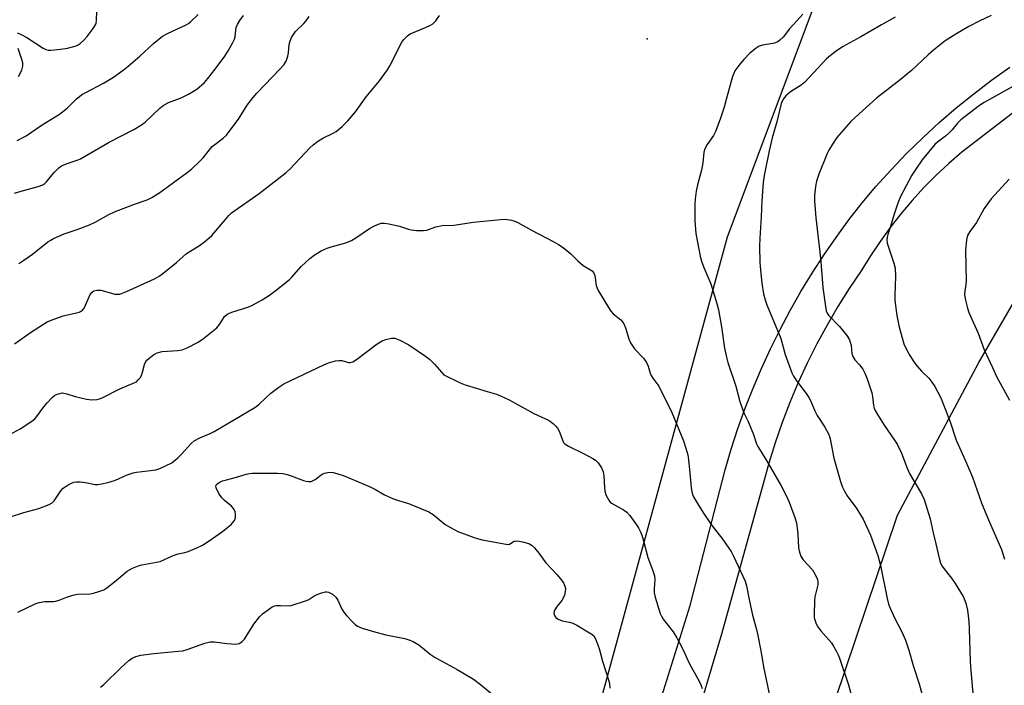
# Model space of a CAD drawing. Units: inches. Extents: x 1207771 to 1213771, y 549456 to 553457.
# Drawn here: x 1208780 to 1209100, y 551196 to 551412 of the extents above; entities that cross this region are included whole.
import ezdxf

# ---------------------------------------------------------------- set-up
doc = ezdxf.new("R2010")
doc.units = ezdxf.units.IN
doc.header["$MEASUREMENT"] = 0
for name, color, linetype in [('ELEV-Spot Elevation', 7, 'Continuous'), ('NTRL-Farm Land', 3, 'Continuous'), ('NTRL-Trees', 3, 'Continuous'), ('TRANS-Road', 130, 'Continuous'), ('Undefined', 1, 'Continuous')]:
    doc.layers.add(name, color=color, linetype=linetype)

msp = doc.modelspace()

# ---------------------------------------------------------------- linework, layer by layer
at = {"layer": 'ELEV-Spot Elevation'}
msp.add_point((1208983.74, 551405.88, 519.02), dxfattribs=at)
at = {"layer": 'NTRL-Farm Land'}
msp.add_polyline3d([(1209079.99, 550743.41, 0), (1209026.61, 550819.41, 0), (1208987.21, 550860.78, 0), (1209011.3, 550881.55, 0), (1209022.84, 550902.6, 0), (1209032.29, 550941.52, 0), (1209030.2, 550957.53, 0), (1209019.84, 550972.51, 0), (1209006.26, 550980.28, 0), (1208992.14, 550988.33, 0), (1208986.3, 550997.15, 0), (1208987.44, 551021.42, 0), (1209064.94, 551251.43, 0), (1209091.24, 551300.98, 0), (1209103.84, 551322.55, 0), (1209135.44, 551365.41, 0), (1209185.16, 551398.88, 0), (1209257.33, 551442.96, 0)], dxfattribs=at)
at = {"layer": 'NTRL-Trees'}
msp.add_polyline3d([(1209733.99, 552331.34, 0), (1209479.47, 552064.1, 0), (1209312.3, 551875.94, 0), (1209251.83, 551795.45, 0), (1209199.95, 551771.5, 0), (1209131.64, 551760.1, 0), (1209086.39, 551733.23, 0), (1209069.43, 551683.75, 0), (1209070.84, 551637.09, 0), (1209075.88, 551518.32, 0), (1209009.68, 551341.64, 0), (1208967.31, 551186.29, 0), (1208946.7, 551168.62, 0), (1208876.99, 551184.32, 0), (1208846.78, 551179.13, 0), (1208804.35, 551149.96, 0), (1208775.95, 551108.29, 0)], dxfattribs=at)
at = {"layer": 'TRANS-Road'}
for points in [[(1208979.3, 551163.27, 0), (1208997.69, 551222.08, 0), (1209009, 551266.13, 0), (1209010.98, 551272.84, 0), (1209013.15, 551279.49, 0), (1209015.51, 551286.08, 0), (1209018.06, 551292.6, 0), (1209020.8, 551299.04, 0), (1209023.72, 551305.39, 0), (1209026.83, 551311.66, 0), (1209030.12, 551317.84, 0), (1209033.58, 551323.92, 0), (1209037.22, 551329.9, 0), (1209041.02, 551335.77, 0), (1209045, 551341.52, 0), (1209049.14, 551347.16, 0), (1209053.44, 551352.68, 0), (1209057.91, 551358.07, 0), (1209062.79, 551363.47, 0), (1209067.84, 551368.72, 0), (1209073.05, 551373.81, 0), (1209078.42, 551378.73, 0), (1209083.94, 551383.49, 0), (1209089.6, 551388.06, 0), (1209095.41, 551392.46, 0), (1209101.35, 551396.68, 0)], [(1209122.17, 551397.17, 0), (1209085.79, 551369.19, 0), (1209081.53, 551365.5, 0), (1209077.41, 551361.65, 0), (1209073.45, 551357.65, 0), (1209069.64, 551353.5, 0), (1209065.99, 551349.2, 0), (1209062.52, 551344.76, 0), (1209059.22, 551340.19, 0), (1209056.1, 551335.5, 0), (1209053.16, 551330.69, 0), (1209049.26, 551324.93, 0), (1209045.55, 551319.05, 0), (1209042.04, 551313.05, 0), (1209038.72, 551306.94, 0), (1209035.61, 551300.72, 0), (1209032.7, 551294.4, 0), (1209030, 551288, 0), (1209027.51, 551281.5, 0), (1209025.23, 551274.93, 0), (1209023.17, 551268.29, 0), (1209021.33, 551261.58, 0), (1209007.79, 551212.88, 0), (1208994.46, 551167.82, 0)]]:
    msp.add_polyline3d(points, dxfattribs=at)
at = {"layer": 'Undefined'}
for points, elevation in [([(1208778.58, 551355.85), (1208780.8, 551356.55), (1208786.31, 551357.99), (1208787.78, 551358.59), (1208788.39, 551359.02), (1208788.96, 551359.56), (1208790.77, 551361.84), (1208791.53, 551362.68), (1208792.96, 551364.03), (1208793.84, 551364.7), (1208795.63, 551365.52), (1208798.91, 551366.56), (1208799.99, 551367.03), (1208804.7, 551369.66), (1208809.31, 551372.41), (1208817.33, 551376.5), (1208819.77, 551378.01), (1208820.94, 551378.86), (1208825.68, 551383.4), (1208826.81, 551384.3), (1208828.5, 551385.25), (1208832.69, 551386.8), (1208834.98, 551387.95), (1208837.71, 551389.62), (1208840.16, 551391.76), (1208841.32, 551393.08), (1208843.68, 551396.09), (1208846.83, 551400.33), (1208847.93, 551402.03), (1208849.31, 551404.53), (1208849.92, 551405.81), (1208850.15, 551406.61), (1208850.34, 551408.83), (1208850.5, 551409.6), (1208850.9, 551410.6), (1208851.67, 551411.84), (1208852.84, 551413.53)], 514), ([(1208779.5, 551372.91), (1208782.36, 551374.5), (1208787.54, 551378.03), (1208793.14, 551381.44), (1208795.71, 551383.4), (1208798.7, 551386.43), (1208799.53, 551387.15), (1208800.48, 551387.82), (1208801.74, 551388.55), (1208807.48, 551391.54), (1208810.68, 551393.49), (1208813.82, 551395.77), (1208815.43, 551397.05), (1208819.19, 551400.24), (1208823.64, 551404.42), (1208826.6, 551406.76), (1208828.19, 551407.68), (1208834.22, 551410.49), (1208834.97, 551410.91), (1208835.66, 551411.41), (1208838.14, 551413.78)], 512), ([(1208779.52, 551407.87), (1208780.59, 551407.47), (1208782.57, 551406.32), (1208787.95, 551402.9), (1208788.72, 551402.5), (1208789.53, 551402.27), (1208790.39, 551402.25), (1208791.58, 551402.34), (1208794.27, 551402.63), (1208795.74, 551402.87), (1208798.57, 551403.65), (1208799.21, 551403.96), (1208799.9, 551404.45), (1208801.18, 551405.61), (1208802.15, 551406.67), (1208804.09, 551409.22), (1208804.84, 551410.43), (1208805.03, 551410.96), (1208805.17, 551411.82), (1208805.33, 551415.11)], 510), ([(1209034.21, 551413.92), (1209032.2, 551411.78), (1209029.91, 551409.11), (1209027.79, 551406.44), (1209026.77, 551405.44), (1209026.06, 551404.93), (1209025.31, 551404.57), (1209024.52, 551404.38), (1209021.08, 551403.84), (1209020.07, 551403.48), (1209019.1, 551402.93), (1209017.03, 551401.24), (1209015.03, 551399.24), (1209013.73, 551397.65), (1209012.18, 551395.48), (1209011.78, 551394.72), (1209011.41, 551393.67), (1209009.39, 551386.23), (1209008.64, 551383.77), (1209007.49, 551380.23), (1209005.98, 551376.09), (1209005.24, 551374.53), (1209003.15, 551371.68), (1209002.38, 551370.28), (1209002.13, 551369.17), (1209001.76, 551365.67), (1209001.39, 551363.32), (1209000, 551358.61)], 518), ([(1208778.59, 551307), (1208784.12, 551310.85), (1208787.97, 551313.37), (1208789.21, 551314.09), (1208791.09, 551314.89), (1208794.4, 551316.11), (1208798.72, 551317.01), (1208799.55, 551317.26), (1208800.03, 551317.49), (1208800.64, 551317.95), (1208801.15, 551318.55), (1208801.67, 551319.54), (1208803.16, 551322.96), (1208803.74, 551323.76), (1208804.31, 551324.16), (1208805.3, 551324.4), (1208806.61, 551324.35), (1208807.74, 551324.11), (1208811.17, 551323.14), (1208811.98, 551323.05), (1208812.72, 551323.14), (1208814.89, 551323.96), (1208824.01, 551328.06), (1208825.52, 551328.93), (1208826.72, 551329.8), (1208831.09, 551333.38), (1208834.42, 551336.26), (1208838.28, 551338.65), (1208840.16, 551340.03), (1208841.75, 551341.32), (1208842.58, 551342.11), (1208846.99, 551347.35), (1208848.14, 551348.64), (1208848.97, 551349.43), (1208857.92, 551355.8), (1208866.73, 551362.55), (1208868.03, 551363.77), (1208874.34, 551370.54), (1208875.4, 551371.55), (1208876.85, 551372.6), (1208878.6, 551373.73), (1208881.96, 551375.3), (1208882.89, 551375.84), (1208884.81, 551377.45), (1208886.64, 551379.3), (1208889.19, 551382.21), (1208892.6, 551387.08), (1208896.92, 551392.27), (1208899.53, 551395.91), (1208900.34, 551397.17), (1208901.32, 551399.02), (1208903.7, 551404.07), (1208904.14, 551404.8), (1208904.85, 551405.68), (1208906.01, 551406.89), (1208906.92, 551407.51), (1208911.91, 551409.61), (1208913.49, 551410.36), (1208914.23, 551410.8), (1208914.66, 551411.16), (1208915.21, 551411.79), (1208916.35, 551413.43)], 518), ([(1208779.96, 551333.05), (1208781.67, 551334.14), (1208784.45, 551336.1), (1208789.46, 551340.08), (1208790.17, 551340.56), (1208791.22, 551341.12), (1208794.75, 551342.69), (1208798.87, 551344.03), (1208802.89, 551345.55), (1208804.76, 551346.43), (1208809.22, 551348.89), (1208811.06, 551349.81), (1208817.5, 551352.26), (1208821.61, 551353.73), (1208823.18, 551354.47), (1208825.69, 551356.02), (1208834.59, 551362.53), (1208835.95, 551363.65), (1208838.74, 551366.22), (1208839.74, 551367.27), (1208841.8, 551369.94), (1208842.73, 551370.98), (1208843.53, 551371.67), (1208846.25, 551373.73), (1208847.32, 551374.72), (1208848.24, 551375.86), (1208851.19, 551379.91), (1208854.03, 551384.4), (1208855.83, 551386.75), (1208857.19, 551388.29), (1208864.78, 551396.14), (1208865.95, 551397.48), (1208866.63, 551398.71), (1208867.21, 551400.29), (1208867.43, 551401.37), (1208867.67, 551404.12), (1208867.96, 551405.27), (1208868.41, 551406.36), (1208869.03, 551407.36), (1208869.76, 551408.28), (1208872.43, 551410.85), (1208873.18, 551411.7), (1208874.14, 551413.15)], 516), ([(1209064.18, 551412.91), (1209059.73, 551410.48), (1209052.99, 551406.51), (1209047.04, 551403.27), (1209044.96, 551401.96), (1209043.18, 551400.54), (1209041.9, 551399.39), (1209034.75, 551391.73), (1209033.61, 551390.86), (1209030.22, 551388.69), (1209028.68, 551387.45), (1209027.78, 551386.39), (1209027.14, 551384.98), (1209025.82, 551378.99), (1209024.25, 551373.79), (1209023.25, 551369.59), (1209021.66, 551361.59), (1209021.33, 551359.28), (1209020.92, 551353.41), (1209020.73, 551348.21), (1209020.23, 551341.21), (1209020.16, 551338.7), (1209020.3, 551333.39), (1209020.65, 551328.68), (1209020.87, 551326.65), (1209021.45, 551323.26), (1209021.96, 551321.28), (1209022.52, 551319.62), (1209027.11, 551308.68), (1209028.52, 551303.58), (1209030.68, 551297.54), (1209031.22, 551296.5), (1209032.04, 551295.26), (1209035.53, 551290.58), (1209036.17, 551289.62), (1209036.69, 551288.56), (1209038.07, 551285.3), (1209038.84, 551283.74), (1209041.32, 551280), (1209042.57, 551277.77), (1209042.88, 551276.98), (1209043.1, 551276.14), (1209044.3, 551269.91), (1209046.43, 551262.39), (1209047.08, 551260.53), (1209047.68, 551259.24), (1209048.61, 551257.72), (1209049.45, 551256.5), (1209051.53, 551253.79), (1209053.81, 551250.11), (1209056.13, 551244.92), (1209058.53, 551238.33), (1209059.42, 551235.12), (1209061.55, 551224.35), (1209062.01, 551222.52), (1209062.48, 551221.24), (1209063.92, 551218.09), (1209066.32, 551213.55), (1209067.51, 551210.93), (1209068.6, 551207.64), (1209070, 551202.63), (1209071.87, 551196.72), (1209072.85, 551193.11)], 516), ([(1209095.23, 551413.44), (1209091.36, 551411.67), (1209087.97, 551409.9), (1209083.82, 551407.43), (1209080.36, 551405.21), (1209076.53, 551402.23), (1209074.81, 551400.71), (1209069.43, 551395.6), (1209065.77, 551392.62), (1209058.12, 551386.72), (1209051.24, 551380.55), (1209049.79, 551379.11), (1209045.26, 551373.96), (1209043.78, 551371.78), (1209042.58, 551369.77), (1209042.06, 551368.73), (1209039.34, 551362.03), (1209038.66, 551359.74), (1209038.27, 551358), (1209037.99, 551355.1), (1209038, 551353.36), (1209038.41, 551347.86), (1209039.62, 551337.71), (1209040.03, 551333.62), (1209040.7, 551325.25), (1209041.5, 551319.13), (1209041.78, 551317.7), (1209042.09, 551316.93), (1209042.56, 551316.25), (1209046.13, 551312.6), (1209048.45, 551309.7), (1209049.19, 551308.51), (1209049.57, 551307.49), (1209049.86, 551306.44), (1209050.13, 551303.88), (1209050.41, 551302.85), (1209051.07, 551301.78), (1209052.59, 551300.16), (1209053.6, 551298.76), (1209054.31, 551297.5), (1209055.06, 551295.59), (1209056.59, 551291.14), (1209056.82, 551289.89), (1209057.11, 551286.98), (1209057.31, 551286.17), (1209057.61, 551285.4), (1209058.36, 551284.12), (1209060.61, 551280.61), (1209063.93, 551275.75), (1209064.74, 551274.42), (1209066.18, 551271.48), (1209068.04, 551266.72), (1209068.92, 551264.68), (1209072.65, 551258.36), (1209073.57, 551256.55), (1209075.5, 551250.2), (1209076.46, 551245.7), (1209077.37, 551242.08), (1209078.35, 551237.52), (1209078.86, 551235.83), (1209079.39, 551234.83), (1209079.86, 551234.11), (1209082.42, 551230.98), (1209083.57, 551229.3), (1209086.16, 551225.04), (1209086.54, 551224.25), (1209087.03, 551222.87), (1209087.62, 551220.62), (1209087.99, 551216.9), (1209088.13, 551214.57), (1209088.45, 551203.92), (1209088.62, 551200.95), (1209089.35, 551193.7)], 514), ([(1208779.94, 551393.67), (1208780.95, 551395.72), (1208781.28, 551397.04), (1208781.26, 551398.11), (1208780.98, 551399.21), (1208779.75, 551402.74)], 510), ([(1209104.06, 551391.38), (1209093.01, 551385.26), (1209091.47, 551384.25), (1209085.37, 551379.63), (1209084.32, 551378.55), (1209082.57, 551376.35), (1209081.8, 551375.52), (1209080.45, 551374.37), (1209077.86, 551372.39), (1209077.01, 551371.6), (1209072.92, 551366.72), (1209070.78, 551363.65), (1209069.59, 551361.7), (1209065.88, 551354.74), (1209064.97, 551352.66), (1209063.7, 551348.75), (1209062.6, 551345.01), (1209061.73, 551342.47), (1209061.52, 551341.64), (1209061.42, 551340.6), (1209061.52, 551339.79), (1209061.74, 551338.97), (1209063.71, 551333.18), (1209064.14, 551331.48), (1209064.25, 551328.83), (1209063.99, 551322.74), (1209064.03, 551321.01), (1209064.7, 551316.14), (1209065.34, 551312.92), (1209065.83, 551310.92), (1209066.98, 551306.98), (1209067.91, 551304.94), (1209068.85, 551303.19), (1209070.18, 551301.2), (1209071.24, 551299.79), (1209072.7, 551298.15), (1209075.01, 551295.84), (1209076.05, 551294.59), (1209076.96, 551293.14), (1209078.9, 551289.43), (1209081.94, 551281.7), (1209083.91, 551275.73), (1209084.94, 551273.35), (1209087.27, 551268.34), (1209089.21, 551263.75), (1209092.27, 551255.05), (1209094.72, 551249.16), (1209098.58, 551240.27), (1209099.62, 551237.16)], 512), ([(1209101.12, 551360.38), (1209095.24, 551354.01), (1209092.95, 551350.88), (1209090.48, 551346.3), (1209088.3, 551343.41), (1209087.57, 551342.16), (1209087.26, 551340.76), (1209086.93, 551337.25), (1209087.12, 551327.39), (1209087.05, 551326.25), (1209086.72, 551324.16), (1209086.64, 551323.04), (1209086.83, 551321.64), (1209087.56, 551318.58), (1209088.06, 551317.2), (1209091.03, 551310.43), (1209093.04, 551305.06), (1209095.64, 551299.29), (1209097.01, 551296.42), (1209101.2, 551288.77)], 510), ([(1209000, 551358.61), (1208999.57, 551356.53), (1208999.25, 551353.87), (1208999.17, 551352.44), (1208999.15, 551348.97), (1208999.2, 551346.93), (1208999.49, 551342.83), (1209000, 551339.97)], 518), ([(1208773.2, 551275.58), (1208780.42, 551279.4), (1208784.52, 551282.12), (1208785.19, 551282.65), (1208785.78, 551283.27), (1208788.07, 551286.53), (1208789.19, 551287.88), (1208790.78, 551289.6), (1208791.68, 551290.3), (1208792.45, 551290.66), (1208793.25, 551290.93), (1208794.08, 551291.06), (1208794.58, 551291.04), (1208795.59, 551290.8), (1208798.31, 551289.89), (1208801.96, 551289.09), (1208803.66, 551288.86), (1208805.37, 551288.98), (1208806.2, 551289.17), (1208807, 551289.48), (1208812.8, 551292.44), (1208817.64, 551294.42), (1208818.12, 551294.71), (1208818.75, 551295.29), (1208819.3, 551295.96), (1208819.75, 551296.7), (1208820.12, 551297.76), (1208820.76, 551300.25), (1208821.2, 551301.22), (1208821.52, 551301.65), (1208822.15, 551302.26), (1208823.8, 551303.52), (1208824.82, 551304.08), (1208826.49, 551304.54), (1208831.5, 551304.84), (1208832.94, 551305.05), (1208834.54, 551305.69), (1208838.18, 551307.56), (1208839.83, 551308.74), (1208844.15, 551312.23), (1208845.06, 551313.28), (1208846.7, 551315.86), (1208847.5, 551316.57), (1208849.07, 551317.24), (1208854.22, 551318.87), (1208855.54, 551319.39), (1208858.9, 551321.23), (1208861.24, 551322.76), (1208863.06, 551324.07), (1208867.64, 551327.72), (1208868.45, 551328.55), (1208871.5, 551332.03), (1208874.35, 551334.66), (1208875.74, 551335.77), (1208878.07, 551337.11), (1208879.94, 551338.05), (1208881.3, 551338.5), (1208886.03, 551339.8), (1208887.85, 551340.52), (1208889.28, 551341.33), (1208893.71, 551344.42), (1208895.49, 551345.39), (1208897.45, 551346.08), (1208898.01, 551346.17), (1208898.58, 551346.16), (1208900, 551345.92), (1208903.44, 551345.12), (1208906.39, 551344.15), (1208907.2, 551343.96), (1208908.91, 551343.79), (1208911.2, 551343.72), (1208912.31, 551343.86), (1208915.23, 551344.94), (1208917.23, 551345.36), (1208921.06, 551345.5), (1208927.45, 551346.46), (1208936.21, 551347.34), (1208937.67, 551347.38), (1208939.71, 551347.11), (1208940.53, 551346.89), (1208941.77, 551346.34), (1208946.18, 551343.85), (1208953.49, 551340.11), (1208955.03, 551339.26), (1208956.46, 551338.22), (1208959, 551336.19), (1208961.23, 551333.86), (1208962.07, 551333.12), (1208962.98, 551332.45), (1208965.84, 551330.7), (1208966.35, 551330.13), (1208966.75, 551329.19), (1208966.92, 551328.41), (1208967.17, 551325.88), (1208967.47, 551325.08), (1208967.88, 551324.31), (1208971.16, 551318.77), (1208971.97, 551317.56), (1208972.75, 551316.75), (1208975.15, 551314.74), (1208975.72, 551314.13), (1208976.18, 551313.44), (1208976.75, 551312.18), (1208977.73, 551308.62), (1208978.28, 551307.3), (1208979.62, 551305.33), (1208982.5, 551302.31), (1208983.48, 551300.98), (1208984.03, 551299.79), (1208984.68, 551297.53), (1208984.99, 551296.77), (1208985.52, 551295.91), (1208986.86, 551294.16), (1208987.48, 551293.21), (1208991.74, 551284.77), (1208995.46, 551275.57), (1208996.31, 551273.1), (1208996.86, 551270.94), (1208997.14, 551269.28), (1208997.5, 551266.22), (1208998.01, 551260.42), (1208998.23, 551258.99), (1208998.51, 551257.92), (1208998.75, 551257.35), (1209000, 551255.25)], 520), ([(1209000, 551339.97), (1209000.95, 551335.45), (1209001.37, 551333.79), (1209002.13, 551331.74), (1209004.42, 551326.47), (1209006.32, 551320.04), (1209006.81, 551318.01), (1209007.81, 551312.55), (1209008.81, 551305.54), (1209009.41, 551302.63), (1209009.91, 551300.91), (1209012.46, 551293.25), (1209013.82, 551288.25), (1209014.71, 551285.46), (1209015.14, 551284.38), (1209016.44, 551281.8), (1209017.46, 551279.45), (1209018.17, 551277.62), (1209019.16, 551274.6), (1209019.56, 551273.7), (1209022.41, 551269.19), (1209027.15, 551260.9), (1209028.91, 551257.54), (1209029.77, 551255.68), (1209031.63, 551250.66), (1209032.14, 551248.9), (1209032.58, 551245.42), (1209032.83, 551240.83), (1209033.13, 551239.46), (1209033.59, 551238.12), (1209033.84, 551237.62), (1209034.35, 551236.93), (1209037.29, 551233.71), (1209038.21, 551232.18), (1209038.94, 551230.57), (1209039.1, 551229.73), (1209039.03, 551228.87), (1209038.14, 551224.97), (1209037.96, 551223.64), (1209037.84, 551219.16), (1209037.9, 551218.27), (1209038.07, 551217.46), (1209038.51, 551216.17), (1209039.05, 551215.24), (1209040.04, 551213.96), (1209043.47, 551209.97), (1209044.13, 551208.99), (1209045.15, 551207.19), (1209045.66, 551206.13), (1209046.08, 551205.02), (1209048.91, 551196.7), (1209051.67, 551186.68)], 518), ([(1208776.98, 551250.77), (1208781.67, 551252.3), (1208786.54, 551253.57), (1208789.81, 551254.91), (1208790.81, 551255.47), (1208791.42, 551256.03), (1208793.63, 551259.32), (1208794.33, 551260.13), (1208795.02, 551260.66), (1208796.03, 551261.27), (1208797.07, 551261.83), (1208797.86, 551262.15), (1208798.7, 551262.28), (1208799.86, 551262.22), (1208801.62, 551261.98), (1208804.75, 551261.41), (1208805.62, 551261.42), (1208806.79, 551261.59), (1208808.83, 551262.03), (1208811.03, 551262.72), (1208812.37, 551263.23), (1208815.18, 551264.5), (1208817.09, 551265.19), (1208818.19, 551265.41), (1208821.85, 551265.78), (1208824.38, 551266.15), (1208825.73, 551266.56), (1208827.82, 551267.48), (1208829.58, 551268.39), (1208831.58, 551269.97), (1208832.79, 551271.18), (1208835.83, 551274.64), (1208836.84, 551275.53), (1208838.64, 551276.53), (1208842.09, 551277.95), (1208843.37, 551278.58), (1208856.5, 551286.31), (1208857.86, 551287.33), (1208860.06, 551289.47), (1208861.74, 551290.94), (1208864.35, 551292.93), (1208865.93, 551293.99), (1208878.85, 551300.19), (1208880.46, 551300.79), (1208882.65, 551301.43), (1208883.75, 551301.63), (1208884.76, 551301.56), (1208886.91, 551300.99), (1208887.46, 551300.98), (1208888.25, 551301.2), (1208889.49, 551301.96), (1208896.17, 551307.01), (1208897.8, 551307.96), (1208898.96, 551308.45), (1208900.81, 551308.87), (1208901.88, 551308.83), (1208903.51, 551308.2), (1208906.41, 551306.69), (1208911.81, 551303.03), (1208913.19, 551301.97), (1208914.74, 551300.42), (1208917.77, 551296.91)], 522), ([(1208917.77, 551296.91), (1208923.1, 551294.36), (1208924.73, 551293.66), (1208931.8, 551291.49), (1208934.87, 551290.64), (1208936.18, 551290.15), (1208938.94, 551288.82), (1208946.94, 551284.37), (1208951.7, 551282.28), (1208952.42, 551281.81), (1208953.31, 551281.08), (1208954.14, 551280.28), (1208954.68, 551279.63), (1208955.15, 551278.71), (1208956.37, 551275.51), (1208956.65, 551275.02), (1208957.02, 551274.6), (1208958.24, 551273.83), (1208963.08, 551271.45), (1208966.09, 551269.85), (1208967.02, 551269.24), (1208967.82, 551268.44), (1208968.97, 551266.75), (1208969.48, 551265.53), (1208969.71, 551264.21), (1208969.91, 551260.37), (1208970.03, 551259.2), (1208970.48, 551257.84), (1208971.26, 551256.3), (1208971.76, 551255.64), (1208972.16, 551255.31), (1208976.03, 551253.18), (1208977.14, 551252.36), (1208978.07, 551251.28), (1208980.31, 551248.27), (1208980.92, 551247.3), (1208981.56, 551246.03), (1208981.99, 551244.99), (1208982.58, 551243.13), (1208983.93, 551237.68), (1208985.49, 551233.69), (1208986.12, 551231.72), (1208986.24, 551230.59), (1208985.96, 551227.51), (1208986.01, 551226.25), (1208986.36, 551224.88), (1208987.97, 551219.58), (1208988.37, 551218.66), (1208988.92, 551217.74), (1208992.11, 551213.63), (1208993.32, 551211.68), (1208995.12, 551208.43), (1208997.4, 551203.2), (1209000, 551198.6)], 522), ([(1208779.65, 551219.92), (1208785.3, 551222.65), (1208786.59, 551223.15), (1208788.46, 551223.43), (1208791.2, 551223.44), (1208792, 551223.52), (1208793.08, 551223.85), (1208795.74, 551224.93), (1208797.93, 551225.62), (1208799.06, 551225.79), (1208803.09, 551225.89), (1208804.24, 551226.14), (1208805.94, 551226.65), (1208807.6, 551227.25), (1208808.58, 551227.83), (1208811.04, 551229.76), (1208815.12, 551233.23), (1208815.84, 551233.73), (1208816.88, 551234.26), (1208818.51, 551234.91), (1208819.88, 551235.33), (1208824.66, 551236.14), (1208825.79, 551236.41), (1208830.09, 551238.31), (1208831.67, 551238.85), (1208833.86, 551239.34), (1208834.95, 551239.67), (1208837.67, 551240.8), (1208839.53, 551241.67), (1208841.72, 551243.09), (1208846, 551246.15), (1208847.78, 551247.51), (1208848.82, 551248.4), (1208849.43, 551249.03), (1208849.95, 551249.71), (1208850.19, 551250.2), (1208850.29, 551250.74), (1208850.27, 551251.6), (1208850.14, 551252.46), (1208849.86, 551253.26), (1208849.55, 551253.71), (1208848.96, 551254.32), (1208846.68, 551256.19), (1208845.84, 551257.01), (1208844.87, 551258.5), (1208843.97, 551260.3), (1208843.9, 551260.99), (1208844.13, 551261.36), (1208844.97, 551261.99), (1208846.01, 551262.51), (1208847.29, 551262.92), (1208850.56, 551263.78), (1208853.67, 551264.74), (1208854.75, 551264.96), (1208855.62, 551265.02), (1208863.84, 551265.01), (1208865.58, 551264.89), (1208866.97, 551264.61), (1208868.33, 551264.22), (1208872.32, 551262.62), (1208873.14, 551262.42), (1208873.97, 551262.33), (1208874.79, 551262.38), (1208875.46, 551262.62), (1208876.11, 551263), (1208878.33, 551264.7), (1208879.1, 551265.04), (1208880.24, 551265.29), (1208881.11, 551265.37), (1208881.94, 551265.29), (1208883.08, 551264.98), (1208885.45, 551264.17)], 524), ([(1208885.45, 551264.17), (1208889.63, 551262.48), (1208894.08, 551260.49), (1208895.62, 551259.72), (1208898.6, 551258.02), (1208901.48, 551256.73), (1208903.08, 551256.14), (1208906.32, 551255.23), (1208912.91, 551252.55), (1208914.39, 551251.6), (1208918.23, 551248.45), (1208919.96, 551247.37), (1208922.31, 551246.18), (1208927.62, 551244.17), (1208929.04, 551243.7), (1208930.18, 551243.43), (1208937.99, 551241.98), (1208938.54, 551241.96), (1208939.06, 551242.04), (1208940.64, 551242.94), (1208941.4, 551243.09), (1208942.23, 551243.02), (1208943.36, 551242.81), (1208945.32, 551242.25), (1208946.44, 551241.58), (1208947.24, 551240.85), (1208948.63, 551239.09), (1208950.88, 551235.93), (1208954.59, 551232.06), (1208955.54, 551230.93), (1208956.55, 551229.47), (1208957.08, 551228.45), (1208957.23, 551227.61), (1208957.13, 551226.53), (1208956.89, 551225.45), (1208956.51, 551224.46), (1208956.06, 551223.78), (1208954.57, 551221.96), (1208953.81, 551220.67), (1208953.6, 551220.14), (1208953.49, 551219.61), (1208953.65, 551218.84), (1208954.08, 551218.23), (1208954.91, 551217.65), (1208956.16, 551217.2), (1208958.57, 551216.7), (1208959.63, 551216.38), (1208960.93, 551215.7), (1208964.52, 551213.6), (1208965.75, 551212.81), (1208966.39, 551212.24), (1208966.84, 551211.56), (1208967.2, 551210.8), (1208968.21, 551208.13), (1208969.2, 551204.03), (1208971.16, 551198.07), (1208971.51, 551196.78), (1208971.67, 551195.31)], 524), ([(1209000, 551255.25), (1209002, 551252.02), (1209004.03, 551249.07), (1209005.43, 551247.13), (1209007.97, 551243.97), (1209010.92, 551239.69), (1209011.73, 551238.16), (1209015.48, 551230.05), (1209015.96, 551228.5), (1209016.75, 551224.02), (1209017.83, 551218.94), (1209019.18, 551214.38), (1209019.52, 551212.94), (1209020.72, 551206.83), (1209021.43, 551202.18), (1209023.37, 551192.97)], 520), ([(1208867.99, 551222.06), (1208873.31, 551223.74), (1208874.08, 551224.12), (1208876, 551225.37), (1208877.81, 551226.15), (1208879.39, 551226.59), (1208879.9, 551226.61), (1208880.43, 551226.47), (1208881.7, 551225.79), (1208882.81, 551224.87), (1208883.42, 551223.89), (1208884.75, 551220.93), (1208885.35, 551219.94), (1208886.28, 551218.85), (1208888.28, 551216.75), (1208889.1, 551215.95), (1208889.77, 551215.43), (1208891.35, 551214.75), (1208894.96, 551213.65), (1208899.04, 551212.6), (1208905.16, 551211.4), (1208906.81, 551210.9), (1208907.88, 551210.48), (1208909.72, 551209.36), (1208913.41, 551206.37), (1208914.94, 551205.3), (1208922.09, 551201.38), (1208927.42, 551198.21), (1208929.71, 551196.51), (1208933.49, 551193.36)], 526), ([(1208806.5, 551195.64), (1208807.62, 551196.54), (1208813.09, 551201.91), (1208815.63, 551204.26), (1208816.76, 551205.08), (1208817.91, 551205.6), (1208819.55, 551205.97), (1208823.73, 551206.56), (1208831.78, 551207.27), (1208833.22, 551207.47), (1208834.58, 551207.87), (1208840.31, 551209.92), (1208841.99, 551210.34), (1208843.41, 551210.3), (1208847.45, 551209.77), (1208848.91, 551209.64), (1208850.37, 551209.63), (1208851.45, 551209.84), (1208852.35, 551210.38), (1208853.12, 551211.17), (1208856.22, 551216.09), (1208857.99, 551218.42), (1208859.04, 551219.43), (1208860.92, 551220.88), (1208862.14, 551221.69), (1208862.65, 551221.91), (1208863.43, 551222.09), (1208864.84, 551222.16), (1208867.99, 551222.06)], 526), ([(1209000, 551198.6), (1209001, 551196.69), (1209001.59, 551195.19)], 522)]:
    msp.add_lwpolyline(points, dxfattribs=dict(at, elevation=elevation))

doc.saveas('drawing.dxf')
